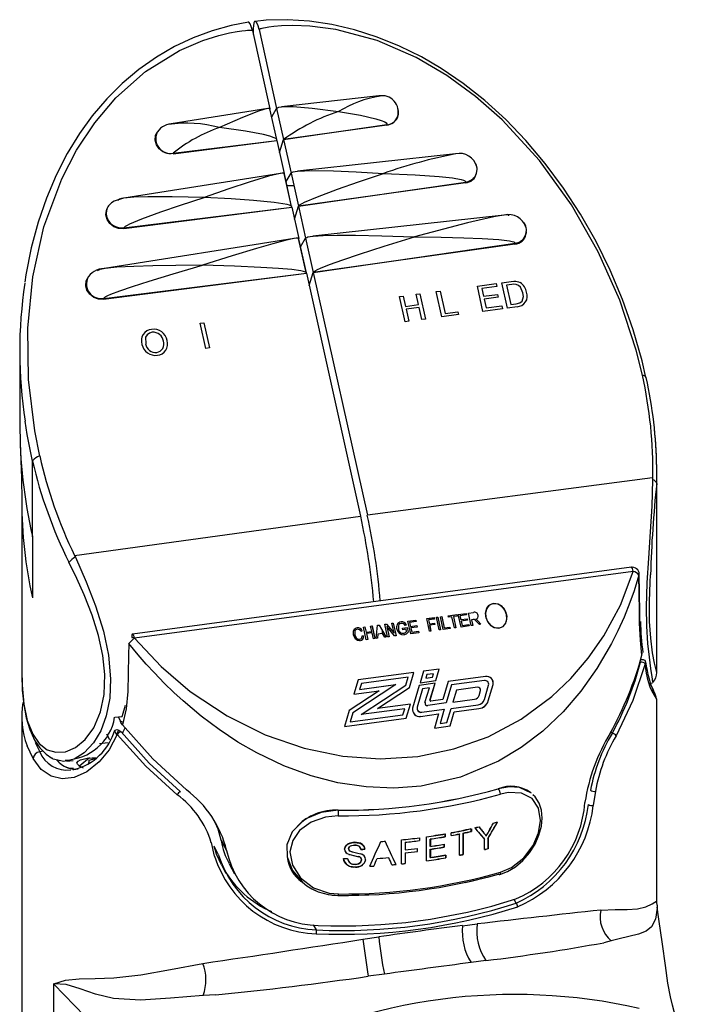
# Model space of a CAD drawing. Extents: x -40 to 594, y 0 to 417.
# Drawn here: x 550 to 550, y 95 to 96 of the extents above; entities that cross this region are included whole.
import ezdxf

# ---------------------------------------------------------------- set-up
doc = ezdxf.new("R2010")
doc.units = 0
doc.layers.get('0').update_dxf_attribs({"linetype": 'CONTINUOUS'})

msp = doc.modelspace()

# ---------------------------------------------------------------- linework, layer by layer
at = {"color": 7, "linetype": 'CONTINUOUS'}
for p, q in [((549.8627, 95.985), (549.8627, 95.976)), ((549.871, 95.9831), (549.8965, 95.8688)), ((549.8614, 95.9818), (549.8866, 95.8685)), ((550.0446, 95.8869), (549.9034, 95.8714)), ((549.8836, 95.8687), (549.7435, 95.8466)), ((549.8968, 95.8238), (549.8868, 95.8685)), ((549.8895, 95.8566), (549.8965, 95.8688)), ((549.8965, 95.8688), (549.9066, 95.8237)), ((549.9066, 95.8237), (550.0562, 95.8454)), ((550.056, 95.8447), (549.9066, 95.8237)), ((549.9319, 95.8273), (549.9319, 95.8274)), ((549.7464, 95.8032), (549.8969, 95.8224)), ((549.7466, 95.8039), (549.8969, 95.8224)), ((549.8262, 95.8134), (549.8262, 95.8137)), ((549.8778, 95.8201), (549.8778, 95.82)), ((549.8875, 95.8212), (549.8875, 95.8212)), ((549.8969, 95.8224), (549.9075, 95.7747)), ((549.9008, 95.8049), (549.9066, 95.8237)), ((549.9066, 95.8237), (549.9174, 95.7752)), ((550.1558, 95.8032), (549.9267, 95.778)), ((549.902, 95.7747), (549.6749, 95.7388)), ((549.9181, 95.727), (549.9075, 95.7748)), ((549.9182, 95.7269), (549.9077, 95.7739)), ((549.9102, 95.7628), (549.9174, 95.7752)), ((549.9174, 95.7752), (549.9281, 95.7271)), ((549.9281, 95.7271), (550.1702, 95.7622)), ((550.1699, 95.7611), (549.9281, 95.7271)), ((549.6749, 95.6948), (549.9184, 95.7258)), ((549.6752, 95.6959), (549.9184, 95.7258)), ((549.9184, 95.7258), (549.9286, 95.6803)), ((549.9223, 95.7083), (549.9281, 95.7271)), ((549.9281, 95.7271), (549.9384, 95.6809)), ((549.8269, 95.7142), (549.8269, 95.7146)), ((549.8633, 95.7188), (549.8633, 95.7191)), ((549.8993, 95.7235), (549.8993, 95.7234)), ((549.909, 95.7247), (549.909, 95.7246)), ((550.226, 95.7144), (549.949, 95.6839)), ((549.6749, 95.6948), (549.6752, 95.6959)), ((549.9218, 95.6803), (549.6472, 95.6368)), ((549.9394, 95.6311), (549.9284, 95.6805)), ((549.9396, 95.6308), (549.9287, 95.6797)), ((549.9312, 95.6686), (549.9384, 95.6809)), ((549.9384, 95.6809), (549.9495, 95.6313)), ((549.9495, 95.6313), (550.2418, 95.6736)), ((550.2415, 95.6723), (549.9495, 95.6313)), ((550.047, 95.6454), (550.047, 95.645)), ((549.6457, 95.5925), (549.9398, 95.63)), ((549.6461, 95.5937), (549.9398, 95.63)), ((549.9398, 95.63), (550.0182, 95.2782)), ((549.9437, 95.6124), (549.9495, 95.6313)), ((549.9495, 95.6313), (550.0279, 95.2795)), ((550.1873, 95.6115), (550.2145, 95.6152)), ((550.1954, 95.5749), (550.1873, 95.6115)), ((550.2154, 95.6109), (550.1937, 95.608)), ((550.2145, 95.6152), (550.2154, 95.6109)), ((550.2229, 95.6163), (550.2361, 95.6181)), ((550.2311, 95.5797), (550.2229, 95.6163)), ((550.2371, 95.6139), (550.2293, 95.6128)), ((550.2293, 95.6128), (550.2356, 95.5847)), ((550.0743, 95.5964), (550.0798, 95.5971)), ((550.0798, 95.5971), (550.0831, 95.5821)), ((550.0986, 95.5996), (550.104, 95.6004)), ((550.1019, 95.5846), (550.0986, 95.5996)), ((550.104, 95.6004), (550.1122, 95.5638)), ((550.1278, 95.6035), (550.1333, 95.6043)), ((550.136, 95.567), (550.1278, 95.6035)), ((550.1333, 95.6043), (550.1405, 95.5719)), ((550.1937, 95.608), (550.1962, 95.5968)), ((550.1962, 95.5968), (550.2165, 95.5995)), ((550.2165, 95.5995), (550.2174, 95.5953)), ((549.6457, 95.5925), (549.6461, 95.5937)), ((550.0825, 95.5598), (550.0743, 95.5964)), ((550.0831, 95.5821), (550.1019, 95.5846)), ((550.2174, 95.5953), (550.1971, 95.5926)), ((550.1971, 95.5926), (550.1999, 95.5799)), ((550.1999, 95.5799), (550.2227, 95.583)), ((550.2227, 95.583), (550.2236, 95.5787)), ((550.2356, 95.5847), (550.2436, 95.5857)), ((550.1029, 95.5804), (550.0841, 95.5779)), ((550.0841, 95.5779), (550.0879, 95.5605)), ((550.1067, 95.5631), (550.1029, 95.5804)), ((550.1598, 95.5702), (550.136, 95.567)), ((550.1405, 95.5719), (550.1588, 95.5744)), ((550.1588, 95.5744), (550.1598, 95.5702)), ((550.2236, 95.5787), (550.1954, 95.5749)), ((550.2449, 95.5816), (550.2311, 95.5797)), ((549.7858, 95.5577), (549.7912, 95.5585)), ((549.7939, 95.5212), (549.7858, 95.5577)), ((549.7912, 95.5585), (549.7994, 95.5219)), ((550.0879, 95.5605), (550.0825, 95.5598)), ((550.1122, 95.5638), (550.1067, 95.5631)), ((549.5244, 95.5192), (549.5244, 95.4128)), ((549.7994, 95.5219), (549.7939, 95.5212)), ((549.5429, 95.2481), (549.5429, 95.3581)), ((550.4472, 95.0519), (550.4472, 95.3404)), ((550.4412, 95.3335), (550.0279, 95.2795)), ((550.4412, 95.3335), (550.4412, 95.331)), ((549.5272, 95.3003), (549.5272, 95.0556)), ((549.6037, 95.2213), (550.0182, 95.2782)), ((549.5429, 95.2481), (549.5428, 95.2487)), ((549.5429, 95.2481), (549.5429, 95.1602)), ((549.6037, 95.2213), (549.6049, 95.2189)), ((550.4104, 95.2042), (549.6875, 95.1073)), ((550.4131, 95.1981), (549.6906, 95.1013)), ((550.0866, 95.1261), (550.0981, 95.1277)), ((550.0907, 95.1078), (550.0866, 95.1261)), ((550.0981, 95.1277), (550.0986, 95.1255)), ((550.1139, 95.1298), (550.1247, 95.1312)), ((550.118, 95.1115), (550.1139, 95.1298)), ((550.114, 95.1297), (550.1247, 95.1311)), ((550.1252, 95.1291), (550.1164, 95.1279)), ((550.1164, 95.1279), (550.1177, 95.1222)), ((550.1164, 95.1278), (550.1164, 95.1279)), ((550.1164, 95.1278), (550.1177, 95.1221)), ((550.1247, 95.1312), (550.1252, 95.1291)), ((550.1247, 95.1311), (550.1252, 95.1291)), ((550.128, 95.1317), (550.13, 95.1319)), ((550.1321, 95.1134), (550.128, 95.1317)), ((550.13, 95.1319), (550.1341, 95.1136)), ((550.1338, 95.1324), (550.1358, 95.1327)), ((550.1378, 95.1142), (550.1338, 95.1324)), ((550.1358, 95.1327), (550.1394, 95.1166)), ((550.1448, 95.1339), (550.1573, 95.1356)), ((550.1453, 95.1318), (550.1448, 95.1339)), ((550.1505, 95.1325), (550.1453, 95.1318)), ((550.1541, 95.1163), (550.1505, 95.1325)), ((550.1578, 95.1335), (550.1525, 95.1328)), ((550.1525, 95.1328), (550.1561, 95.1166)), ((550.1573, 95.1356), (550.1578, 95.1335)), ((550.1596, 95.1359), (550.1711, 95.1374)), ((550.1637, 95.1176), (550.1596, 95.1359)), ((550.1716, 95.1353), (550.1621, 95.134)), ((550.1621, 95.134), (550.1634, 95.1283)), ((550.1634, 95.1283), (550.1724, 95.1295)), ((550.1729, 95.1274), (550.1638, 95.1262)), ((550.1638, 95.1262), (550.1652, 95.12)), ((550.1711, 95.1374), (550.1716, 95.1353)), ((550.1724, 95.1295), (550.1729, 95.1274)), ((550.1744, 95.1379), (550.1815, 95.1388)), ((550.1785, 95.1196), (550.1744, 95.1379)), ((550.1812, 95.1283), (550.1787, 95.1279)), ((550.1787, 95.1279), (550.1805, 95.1199)), ((550.1886, 95.1261), (550.1925, 95.1215)), ((550.0205, 95.1119), (550.0186, 95.1111)), ((550.0224, 95.1175), (550.0244, 95.1178)), ((550.0264, 95.0992), (550.0224, 95.1175)), ((550.0244, 95.1178), (550.0261, 95.1102)), ((550.0326, 95.1189), (550.0347, 95.1192)), ((550.0343, 95.1113), (550.0326, 95.1189)), ((550.0346, 95.1191), (550.0347, 95.1192)), ((550.0346, 95.1191), (550.0387, 95.1009)), ((550.0347, 95.1192), (550.0387, 95.1009)), ((550.0407, 95.1011), (550.0428, 95.1203)), ((550.0428, 95.1203), (550.0448, 95.1205)), ((550.0448, 95.1205), (550.055, 95.1031)), ((550.0493, 95.1128), (550.0495, 95.1079)), ((550.0532, 95.1216), (550.0554, 95.1219)), ((550.0573, 95.1034), (550.0532, 95.1216)), ((550.0554, 95.1219), (550.0668, 95.1085)), ((550.0674, 95.1047), (550.0561, 95.1182)), ((550.0561, 95.1182), (550.0593, 95.1036)), ((550.0635, 95.123), (550.0655, 95.1233)), ((550.0668, 95.1085), (550.0635, 95.123)), ((550.0655, 95.1233), (550.0696, 95.105)), ((550.0788, 95.1158), (550.0856, 95.1167)), ((550.0793, 95.1136), (550.0788, 95.1158)), ((550.0841, 95.1143), (550.0793, 95.1136)), ((550.0845, 95.1205), (550.0826, 95.1197)), ((550.0848, 95.1109), (550.0841, 95.1143)), ((550.0856, 95.1167), (550.0871, 95.11)), ((550.0986, 95.1255), (550.0891, 95.1242)), ((550.0891, 95.1242), (550.0903, 95.1185)), ((550.0903, 95.1185), (550.0994, 95.1198)), ((550.0999, 95.1176), (550.0908, 95.1164)), ((550.0908, 95.1164), (550.0922, 95.1102)), ((550.0994, 95.1198), (550.0999, 95.1176)), ((550.1177, 95.1222), (550.1252, 95.1232)), ((550.1177, 95.1221), (550.1252, 95.1231)), ((550.1177, 95.1221), (550.1177, 95.1222)), ((550.12, 95.1118), (550.118, 95.1115)), ((550.1181, 95.12), (550.12, 95.1118)), ((550.1182, 95.12), (550.1181, 95.12)), ((550.1257, 95.1211), (550.1182, 95.1201)), ((550.1182, 95.1201), (550.12, 95.1118)), ((550.1252, 95.1232), (550.1257, 95.1211)), ((550.1252, 95.1231), (550.1256, 95.1211)), ((550.1341, 95.1136), (550.1321, 95.1134)), ((550.1479, 95.1155), (550.1378, 95.1142)), ((550.1394, 95.1166), (550.1474, 95.1176)), ((550.1474, 95.1176), (550.1479, 95.1155)), ((550.1561, 95.1166), (550.1541, 95.1163)), ((550.1755, 95.1192), (550.1637, 95.1176)), ((550.1652, 95.12), (550.175, 95.1213)), ((550.175, 95.1213), (550.1755, 95.1192)), ((550.1805, 95.1199), (550.1785, 95.1196)), ((550.1902, 95.1212), (550.1871, 95.1248)), ((550.1925, 95.1215), (550.1902, 95.1212)), ((549.6865, 95.1024), (549.6902, 95.1029)), ((550.0202, 95.105), (550.0224, 95.1048)), ((550.0261, 95.1102), (550.0343, 95.1113)), ((550.0284, 95.0995), (550.0264, 95.0992)), ((550.0348, 95.1092), (550.0265, 95.108)), ((550.0265, 95.108), (550.0284, 95.0995)), ((550.0367, 95.1006), (550.0348, 95.1092)), ((550.0387, 95.1009), (550.0367, 95.1006)), ((550.0428, 95.1014), (550.0407, 95.1011)), ((550.0433, 95.1071), (550.0428, 95.1014)), ((550.05, 95.108), (550.0433, 95.1071)), ((550.053, 95.1028), (550.05, 95.108)), ((550.055, 95.1031), (550.053, 95.1028)), ((550.0593, 95.1036), (550.0573, 95.1034)), ((550.0696, 95.105), (550.0674, 95.1047)), ((550.1025, 95.1094), (550.0907, 95.1078)), ((550.0922, 95.1102), (550.102, 95.1116)), ((550.102, 95.1116), (550.1025, 95.1094)), ((549.5274, 95.0571), (549.5274, 95.0556)), ((550.1319, 95.0567), (550.1092, 95.0537)), ((550.1319, 95.0566), (550.1092, 95.0536)), ((550.127, 95.0399), (550.1319, 95.0567)), ((550.127, 95.0399), (550.1319, 95.0566)), ((550.0145, 95.041), (550.0085, 95.0204)), ((550.0954, 95.0518), (550.0145, 95.041)), ((550.0954, 95.0517), (550.0145, 95.0409)), ((550.0872, 95.0451), (550.0193, 95.036)), ((550.0838, 95.0334), (550.0872, 95.0451)), ((550.089, 95.0299), (550.0954, 95.0518)), ((550.089, 95.0299), (550.0954, 95.0517)), ((550.1092, 95.0537), (550.1043, 95.0369)), ((550.114, 95.0486), (550.1125, 95.0435)), ((550.1125, 95.0435), (550.1222, 95.0448)), ((550.1237, 95.0499), (550.114, 95.0486)), ((550.1222, 95.0448), (550.1237, 95.0499)), ((550.199, 95.046), (550.145, 95.0387)), ((550.1989, 95.0459), (550.145, 95.0387)), ((550.069, 95.0342), (550.0067, 94.9934)), ((550.0192, 95.0359), (550.0166, 95.0271)), ((550.0166, 95.0271), (550.0689, 95.0341)), ((550.0193, 95.036), (550.0167, 95.0272)), ((550.0167, 95.0272), (550.069, 95.0342)), ((550.0187, 94.9908), (550.0838, 95.0334)), ((550.0188, 94.9908), (550.0838, 95.0334)), ((550.0192, 95.0359), (550.0192, 95.0359)), ((550.0428, 94.9996), (550.089, 95.0299)), ((550.0838, 95.0334), (550.0838, 95.0334)), ((550.1032, 95.0331), (550.0935, 95.0002)), ((550.1079, 95.0281), (550.1001, 95.0013)), ((550.108, 95.0281), (550.1001, 95.0014)), ((550.1259, 95.0362), (550.1032, 95.0331)), ((550.1259, 95.0361), (550.1032, 95.0331)), ((550.1043, 95.0369), (550.127, 95.0399)), ((550.1079, 95.0281), (550.1079, 95.0281)), ((550.1177, 95.0294), (550.108, 95.0281)), ((550.1114, 95.0081), (550.1177, 95.0294)), ((550.1186, 95.0116), (550.1259, 95.0361)), ((550.1187, 95.0117), (550.1259, 95.0362)), ((550.145, 95.0387), (550.1373, 95.0126)), ((550.1497, 95.0337), (550.142, 95.0076)), ((550.1497, 95.0337), (550.142, 95.0076)), ((550.1974, 95.0401), (550.1497, 95.0337)), ((550.1497, 95.0337), (550.1497, 95.0337)), ((550.1569, 95.0262), (550.1518, 95.0089)), ((550.1874, 95.0303), (550.1569, 95.0262)), ((550.1974, 95.0124), (550.2036, 95.0336)), ((550.203, 95.0105), (550.21, 95.0343)), ((550.2031, 95.0106), (550.21, 95.0343)), ((550.438, 95.0365), (550.4408, 95.0368)), ((550.0449, 95.0253), (550.0015, 94.9969)), ((550.0449, 95.0253), (550.0015, 94.9968)), ((550.0085, 95.0204), (550.0449, 95.0253)), ((550.0448, 95.0252), (550.0449, 95.0253)), ((550.1373, 95.0126), (550.12, 95.0102)), ((550.1372, 95.0125), (550.12, 95.0102)), ((550.1373, 95.0126), (550.1372, 95.0125)), ((550.1518, 95.0089), (550.1831, 95.0131)), ((550.1898, 95.0186), (550.1919, 95.0256)), ((550.447, 95.013), (550.4469, 95.013)), ((550.4472, 94.7203), (550.4472, 95.013)), ((550.0821, 94.9993), (550.0187, 94.9908)), ((550.0903, 95.006), (550.0428, 94.9996)), ((550.0902, 95.0059), (550.0428, 94.9996)), ((550.0428, 94.9996), (550.0429, 94.9996)), ((550.0795, 94.9905), (550.0821, 94.9993)), ((550.0842, 94.9855), (550.0903, 95.006)), ((550.0842, 94.9855), (550.0902, 95.0059)), ((550.107, 94.9941), (550.1394, 94.9985)), ((550.107, 94.9941), (550.1393, 94.9984)), ((550.142, 95.0076), (550.1154, 95.004)), ((550.1394, 94.9985), (550.1333, 94.978)), ((550.1393, 94.9984), (550.1333, 94.9779)), ((550.143, 94.9793), (550.1491, 94.9998)), ((550.1491, 94.9997), (550.1884, 95.005)), ((550.1491, 94.9998), (550.1884, 95.005)), ((550.1538, 94.9948), (550.1896, 94.9996)), ((549.5272, 94.9879), (549.5272, 93.4517)), ((549.6619, 94.9868), (549.6729, 94.9882)), ((550.0015, 94.9969), (549.9946, 94.9735)), ((549.9946, 94.9735), (550.0842, 94.9855)), ((550.0067, 94.9933), (550.0028, 94.9801)), ((550.0028, 94.9801), (550.0794, 94.9904)), ((550.0067, 94.9934), (550.0029, 94.9802)), ((550.0029, 94.9802), (550.0795, 94.9905)), ((550.0067, 94.9933), (550.0067, 94.9933)), ((550.0794, 94.9904), (550.0795, 94.9905)), ((550.1049, 94.9882), (550.1311, 94.9917)), ((550.1311, 94.9917), (550.1251, 94.9712)), ((550.1376, 94.9923), (550.1375, 94.9923)), ((550.1478, 94.9743), (550.1538, 94.9948)), ((550.1478, 94.9743), (550.1538, 94.9947)), ((550.1538, 94.9947), (550.1538, 94.9947)), ((550.1538, 94.9945), (550.1538, 94.9945)), ((549.6768, 94.971), (549.6734, 94.9645)), ((550.1251, 94.9712), (550.1478, 94.9743)), ((550.1333, 94.978), (550.143, 94.9793)), ((550.1333, 94.9779), (550.143, 94.9792)), ((550.143, 94.9792), (550.143, 94.9793)), ((549.6679, 94.9683), (549.6741, 94.9639)), ((550.3825, 94.9634), (550.3809, 94.9663)), ((549.6218, 94.9275), (549.6229, 94.9276)), ((549.5924, 94.9232), (549.6017, 94.9244)), ((549.6014, 94.9111), (549.6029, 94.9113)), ((550.2657, 94.8769), (550.2483, 94.8852)), ((550.3582, 94.8797), (550.3552, 94.8592)), ((550.3431, 94.8638), (550.3431, 94.8633)), ((549.9389, 94.8397), (549.9336, 94.8361)), ((550.1138, 94.7788), (550.1137, 94.8136)), ((550.1406, 94.814), (550.1406, 94.8178)), ((550.1407, 94.8178), (550.1407, 94.8138)), ((550.1495, 94.8154), (550.1495, 94.8194)), ((550.1614, 94.8179), (550.1614, 94.8177)), ((550.1616, 94.7869), (550.1615, 94.8177)), ((550.1667, 94.7882), (550.1667, 94.819)), ((550.1668, 94.8188), (550.1668, 94.788)), ((550.1785, 94.8216), (550.1785, 94.8254)), ((550.1786, 94.8254), (550.1787, 94.8214)), ((549.8066, 94.7857), (549.8019, 94.8052)), ((549.812, 94.7887), (549.8058, 94.8001)), ((549.8163, 94.8081), (549.8162, 94.8086)), ((549.8162, 94.8086), (549.8239, 94.7942)), ((549.8163, 94.8081), (549.824, 94.7937)), ((549.9115, 94.8021), (549.9116, 94.7846)), ((550.0773, 94.7744), (550.0772, 94.8092)), ((550.0828, 94.8057), (550.0828, 94.7946)), ((550.1033, 94.8122), (550.1033, 94.8081)), ((550.1191, 94.7998), (550.1191, 94.8105)), ((550.1192, 94.8103), (550.1192, 94.7996)), ((550.1392, 94.799), (550.1391, 94.8028)), ((550.1392, 94.8029), (550.1393, 94.7988)), ((550.1977, 94.7952), (550.1977, 94.8099)), ((550.2027, 94.7967), (550.2027, 94.8114)), ((550.2028, 94.8112), (550.2028, 94.7965)), ((549.824, 94.7937), (549.8239, 94.7942)), ((550.0828, 94.7906), (550.0829, 94.775)), ((550.1003, 94.7966), (550.1003, 94.7926)), ((550.1191, 94.7838), (550.1191, 94.7958)), ((550.1192, 94.7956), (550.1192, 94.7836)), ((550.1416, 94.7834), (550.1416, 94.7872)), ((550.1417, 94.7872), (550.1417, 94.7832)), ((549.8164, 94.7729), (549.8227, 94.7611)), ((549.8276, 94.7747), (549.8355, 94.76)), ((549.9474, 94.7384), (549.9567, 94.7342)), ((550.2434, 94.7175), (550.2405, 94.7228)), ((550.1659, 94.6849), (550.187, 94.6875)), ((550.0214, 94.6653), (550.0444, 94.6687)), ((550.3813, 94.6631), (550.3706, 94.6603)), ((550.1997, 94.6344), (550.1781, 94.6316)), ((550.0528, 94.6148), (550.029, 94.6116)), ((549.5737, 94.3941), (549.5737, 94.6004)), ((549.5737, 94.6004), (549.6947, 94.4761))]:
    msp.add_line(p, q, dxfattribs=at)
at = {"color": 8, "linetype": 'CONTINUOUS'}
for p, q in [((549.667, 94.9875), (549.6703, 94.9813)), ((549.655, 94.9541), (549.6505, 94.9626)), ((549.6644, 94.9621), (549.6679, 94.9683)), ((549.5469, 94.9501), (549.5533, 94.9369)), ((549.6525, 94.9499), (549.6399, 94.9482)), ((549.5583, 94.9376), (549.5533, 94.9369)), ((549.6029, 94.9113), (549.609, 94.9122)), ((549.954, 94.6788), (549.9501, 94.6861))]:
    msp.add_line(p, q, dxfattribs=at)
at = {"color": 7, "linetype": 'CONTINUOUS', "flags": 128}
for points in [[(550.4314, 95.4789), (550.4259, 95.5033), (550.413, 95.5482), (550.3975, 95.5921), (550.3795, 95.6347), (550.3592, 95.6759), (550.3368, 95.7155), (550.3121, 95.7533), (550.2855, 95.7892), (550.2575, 95.8224), (550.2283, 95.8527), (550.198, 95.8802), (550.1669, 95.9049), (550.1349, 95.9268), (550.1062, 95.9436), (550.0746, 95.9592), (550.0422, 95.9723), (550.0093, 95.9828), (549.9765, 95.9905), (549.944, 95.9954), (549.9123, 95.9974), (549.8815, 95.9967), (549.8653, 95.9949)], [(549.8555, 95.9938), (549.8308, 95.9892), (549.803, 95.9815), (549.7756, 95.9713), (549.7487, 95.9585), (549.7224, 95.9431), (549.697, 95.9253), (549.6729, 95.9051), (549.6503, 95.8827), (549.6295, 95.8582), (549.6108, 95.8324), (549.5931, 95.8035), (549.577, 95.7722), (549.5629, 95.739), (549.5509, 95.7039), (549.5409, 95.6668), (549.5332, 95.6278), (549.5317, 95.617)], [(549.5533, 95.3653), (549.546, 95.402), (549.5371, 95.4763), (549.536, 95.5505), (549.5432, 95.6248), (549.5593, 95.6975), (549.5851, 95.7669), (549.6068, 95.8086), (549.633, 95.848), (549.6636, 95.8842), (549.7066, 95.9222), (549.756, 95.9529), (549.7895, 95.9672), (549.8126, 95.9745), (549.8284, 95.9783), (549.8391, 95.9803), (549.8463, 95.9813), (549.8512, 95.9819), (549.8545, 95.9821), (549.8568, 95.9822), (549.8583, 95.9823), (549.8593, 95.9822), (549.86, 95.9822), (549.8605, 95.9821), (549.8608, 95.9821), (549.861, 95.982), (549.8612, 95.9819), (549.8613, 95.9819), (549.8613, 95.9818), (549.8614, 95.9818)], [(549.8614, 95.9818), (549.8598, 95.9874), (549.8581, 95.9915), (549.8564, 95.9937), (549.8552, 95.9936)], [(549.871, 95.9831), (549.8695, 95.9887), (549.8678, 95.9928), (549.8661, 95.995), (549.8646, 95.9949), (549.8634, 95.9927), (549.8628, 95.9885), (549.8627, 95.985)], [(550.4263, 95.4823), (550.4172, 95.5187), (550.3935, 95.591), (550.3625, 95.6612), (550.3237, 95.7293), (550.2771, 95.7936), (550.223, 95.8523), (550.1846, 95.886), (550.143, 95.9164), (550.0986, 95.9425), (550.0419, 95.9671), (549.9824, 95.9832), (549.9447, 95.988), (549.9199, 95.9889), (549.9034, 95.9884), (549.8926, 95.9875), (549.8853, 95.9866), (549.8805, 95.9858), (549.8773, 95.9852), (549.8751, 95.9847), (549.8737, 95.9843), (549.8728, 95.984), (549.8721, 95.9838), (549.8717, 95.9837), (549.8714, 95.9835), (549.8713, 95.9834), (549.8711, 95.9833), (549.871, 95.9832), (549.871, 95.9831), (549.871, 95.9831)], [(549.8869, 95.8675), (549.8868, 95.8685), (549.8857, 95.8689), (549.8835, 95.8687), (549.8781, 95.8674), (549.8702, 95.8647), (549.847, 95.8556), (549.8138, 95.8412)], [(549.8965, 95.8688), (549.8976, 95.8699), (549.8999, 95.8708), (549.9033, 95.8714), (549.9106, 95.8717), (549.9205, 95.8715), (549.9482, 95.8691), (549.9862, 95.8643)], [(549.9862, 95.8643), (550.018, 95.8589), (550.0403, 95.8539), (550.0479, 95.8516), (550.053, 95.8494), (550.0551, 95.848), (550.0562, 95.8467), (550.0562, 95.8454)], [(549.8969, 95.8224), (549.8968, 95.8237), (549.8955, 95.8251), (549.8929, 95.8265), (549.8867, 95.8287), (549.8777, 95.8309), (549.8514, 95.8359), (549.8138, 95.8412)], [(549.7464, 95.8032), (549.7391, 95.8035), (549.7322, 95.8059), (549.7264, 95.8104), (549.7224, 95.8162), (549.7206, 95.8229), (549.7212, 95.8296), (549.7237, 95.8347)], [(550.1865, 95.7848), (550.1859, 95.7867), (550.1852, 95.7886)], [(550.1869, 95.7815), (550.187, 95.7816), (550.1864, 95.7843)], [(550.1869, 95.7809), (550.1868, 95.7829), (550.1865, 95.7848)], [(549.9077, 95.7739), (549.9076, 95.7747), (549.9066, 95.7751), (549.9046, 95.775), (549.9016, 95.7747), (549.8847, 95.7705), (549.8568, 95.7621), (549.8274, 95.7524), (549.7913, 95.74)], [(549.9174, 95.7752), (549.9183, 95.7761), (549.9202, 95.7769), (549.9231, 95.7775), (549.9269, 95.7781), (549.9473, 95.7789), (549.9789, 95.7784), (550.0116, 95.777), (550.0513, 95.7748)], [(549.9281, 95.7271), (549.9289, 95.7282), (549.9307, 95.7296), (549.9334, 95.7312), (549.937, 95.733), (549.9557, 95.741), (549.9848, 95.7519), (550.0149, 95.7625), (550.0513, 95.7748)], [(550.0513, 95.7748), (550.097, 95.7726), (550.1317, 95.7702), (550.1513, 95.7681), (550.164, 95.7658), (550.167, 95.765), (550.169, 95.764), (550.1701, 95.7631), (550.1702, 95.7622)], [(550.1855, 95.7736), (550.1867, 95.7777), (550.1869, 95.7815)], [(550.1702, 95.7622), (550.1722, 95.7626), (550.1741, 95.7631)], [(550.1741, 95.7631), (550.176, 95.7639), (550.1778, 95.7648)], [(550.1778, 95.7648), (550.1794, 95.7659), (550.181, 95.7671)], [(549.7913, 95.74), (549.7453, 95.7409), (549.7099, 95.7409), (549.6894, 95.7402), (549.6753, 95.7389), (549.6717, 95.7382), (549.669, 95.7375), (549.6672, 95.7366), (549.6663, 95.7357)], [(549.6752, 95.6959), (549.676, 95.6969), (549.6777, 95.6982), (549.6803, 95.6997), (549.6837, 95.7015), (549.7013, 95.709), (549.7287, 95.7191), (549.757, 95.7287), (549.7913, 95.74)], [(549.9184, 95.7258), (549.9183, 95.7268), (549.9171, 95.7278), (549.9149, 95.7287), (549.9117, 95.7296), (549.8931, 95.7327), (549.8628, 95.7356), (549.8306, 95.7378), (549.7913, 95.74)], [(549.653, 95.7277), (549.652, 95.7261), (549.6511, 95.7244)], [(549.6556, 95.7306), (549.6542, 95.7292), (549.653, 95.7277)], [(549.6588, 95.733), (549.6571, 95.7319), (549.6556, 95.7306)], [(549.6747, 95.7388), (549.661, 95.7346), (549.6575, 95.732)], [(549.6749, 95.6948), (549.6676, 95.6951), (549.6607, 95.6975), (549.6549, 95.702), (549.6509, 95.7078), (549.6491, 95.7145), (549.6498, 95.7212), (549.6512, 95.7241)], [(550.233, 95.7134), (550.233, 95.7139), (550.2325, 95.7143), (550.2315, 95.7146), (550.2291, 95.7146), (550.2256, 95.7143), (550.2137, 95.7124), (550.1961, 95.7086), (550.1729, 95.703), (550.1383, 95.6941), (550.096, 95.6827)], [(549.6513, 95.7092), (549.6522, 95.7073), (549.6533, 95.7056)], [(549.6533, 95.7056), (549.6546, 95.704), (549.656, 95.7024)], [(549.656, 95.7024), (549.6575, 95.701), (549.6592, 95.6998)], [(549.6592, 95.6998), (549.661, 95.6987), (549.6629, 95.6977)], [(549.6629, 95.6977), (549.669, 95.696), (549.6752, 95.6959)], [(550.2568, 95.6999), (550.2559, 95.7017), (550.2548, 95.7035)], [(550.2581, 95.6961), (550.2575, 95.6981), (550.2568, 95.6999)], [(549.9384, 95.6809), (549.9389, 95.6816), (549.94, 95.6821), (549.9415, 95.6827), (549.9449, 95.6833), (549.9494, 95.6839), (549.9639, 95.6849), (549.9842, 95.6853), (550.0105, 95.6851), (550.0491, 95.6843), (550.096, 95.6827)], [(549.9495, 95.6313), (549.95, 95.632), (549.951, 95.6328), (549.9525, 95.6338), (549.9556, 95.6354), (549.9598, 95.6374), (549.9733, 95.6428), (549.9922, 95.6496), (550.0166, 95.6578), (550.0525, 95.6693), (550.096, 95.6827)], [(550.096, 95.6827), (550.1347, 95.6822), (550.1675, 95.6814), (550.1943, 95.6804), (550.2183, 95.6789), (550.2339, 95.677), (550.2377, 95.6762), (550.2403, 95.6754), (550.2413, 95.6748), (550.2419, 95.6742), (550.2418, 95.6736)], [(550.2552, 95.6814), (550.2577, 95.6865), (550.2586, 95.6923)], [(550.2572, 95.685), (550.2584, 95.6891), (550.2584, 95.6906)], [(550.2586, 95.6923), (550.2584, 95.6942), (550.2581, 95.6961)], [(549.9287, 95.6797), (549.9287, 95.6802), (549.9282, 95.6806), (549.9272, 95.6807), (549.9248, 95.6807), (549.9212, 95.6802), (549.909, 95.6775), (549.8911, 95.6728), (549.8674, 95.666), (549.8322, 95.6553), (549.789, 95.6416)], [(550.2418, 95.6736), (550.2439, 95.674), (550.2458, 95.6745)], [(550.2458, 95.6745), (550.2477, 95.6753), (550.2494, 95.6762)], [(550.2494, 95.6762), (550.2511, 95.6773), (550.2526, 95.6785)], [(550.2526, 95.6785), (550.254, 95.6799), (550.2552, 95.6814)], [(549.789, 95.6416), (549.7503, 95.6414), (549.7172, 95.6408), (549.6898, 95.64), (549.6649, 95.6387), (549.6479, 95.6369), (549.6435, 95.6362), (549.6403, 95.6353), (549.6387, 95.6348), (549.6377, 95.6342), (549.6372, 95.6335)], [(549.6461, 95.5937), (549.6466, 95.5944), (549.6475, 95.5953), (549.649, 95.5962), (549.6521, 95.5978), (549.6562, 95.5996), (549.6693, 95.6047), (549.6878, 95.611), (549.7117, 95.6186), (549.7466, 95.6292), (549.789, 95.6416)], [(549.9398, 95.63), (549.9398, 95.6306), (549.9392, 95.6312), (549.9381, 95.6318), (549.9355, 95.6327), (549.9316, 95.6336), (549.9184, 95.6354), (549.899, 95.6371), (549.8735, 95.6386), (549.8356, 95.6402), (549.789, 95.6416)], [(549.6457, 95.5925), (549.6384, 95.5927), (549.6315, 95.5952), (549.6257, 95.5996), (549.6217, 95.6055), (549.6199, 95.6121), (549.6206, 95.6189), (549.6224, 95.6227)], [(550.2361, 95.6181), (550.24, 95.6185), (550.2431, 95.6184)], [(550.2437, 95.614), (550.24, 95.6141), (550.2371, 95.6139)], [(550.2431, 95.6184), (550.2467, 95.6178), (550.2493, 95.6166)], [(550.2532, 95.6018), (550.2497, 95.61), (550.247, 95.6124), (550.2437, 95.614)], [(550.2521, 95.5896), (550.2539, 95.5962), (550.2532, 95.6018)], [(550.2436, 95.5857), (550.2489, 95.587), (550.2521, 95.5896)], [(549.7163, 95.5446), (549.7122, 95.5433), (549.7089, 95.5409), (549.7067, 95.5374), (549.7068, 95.5278)], [(549.525, 95.3843), (549.5267, 95.3334), (549.5272, 95.3002)], [(550.4412, 95.331), (550.4399, 95.2927), (550.4376, 95.2557), (550.435, 95.2173), (550.433, 95.1815), (550.432, 95.1465), (550.4324, 95.1187), (550.4339, 95.0937), (550.4359, 95.0738), (550.4382, 95.0577), (550.4402, 95.0455), (550.4412, 95.0384), (550.4408, 95.0377)], [(549.6049, 95.2189), (549.6208, 95.183), (549.6342, 95.1481), (549.6455, 95.1116), (549.6528, 95.077), (549.656, 95.0425), (549.6547, 95.0145), (549.6496, 94.9887), (549.6417, 94.9674), (549.6311, 94.9496), (549.6179, 94.9353), (549.6033, 94.9262), (549.588, 94.9229), (549.573, 94.9263), (549.571, 94.9279)], [(549.6906, 95.1013), (549.7292, 95.0603), (549.7713, 95.0244), (549.8247, 94.9889), (549.8801, 94.9614), (549.9362, 94.942), (549.9922, 94.9305), (550.0467, 94.9267), (550.1008, 94.9302), (550.1533, 94.941), (550.203, 94.9587), (550.2507, 94.9841), (550.2952, 95.017), (550.3227, 95.0432), (550.3479, 95.0725), (550.3704, 95.1047), (550.3945, 95.1494), (550.4131, 95.1981)], [(550.4212, 95.1926), (550.4142, 95.1701), (550.408, 95.1529), (550.3997, 95.1321), (550.3907, 95.1119), (550.3815, 95.0935), (550.3605, 95.0574), (550.3372, 95.0246), (550.3114, 94.9946), (550.2819, 94.9667), (550.2506, 94.9429), (550.2179, 94.9232), (550.163, 94.9001), (550.1058, 94.8872), (550.0665, 94.8843), (550.0262, 94.8859), (549.9853, 94.892), (549.9464, 94.9021), (549.9071, 94.9165), (549.868, 94.9352), (549.8405, 94.951), (549.813, 94.9693), (549.7874, 94.9885), (549.7613, 95.0105), (549.7478, 95.0228), (549.7338, 95.0363), (549.7194, 95.0511), (549.7076, 95.0639), (549.696, 95.0771), (549.6822, 95.0936)], [(550.4223, 95.1234), (550.422, 95.1406), (550.4212, 95.1926)], [(550.4228, 95.125), (550.4226, 95.1389), (550.4217, 95.1943)], [(550.212, 95.1519), (550.2164, 95.1512), (550.2205, 95.1493), (550.225, 95.1452), (550.2281, 95.14), (550.2299, 95.1332), (550.2292, 95.1256), (550.2267, 95.1207), (550.2235, 95.1177), (550.2191, 95.116), (550.2149, 95.116), (550.2109, 95.1171), (550.2071, 95.1195), (550.2027, 95.1244), (550.2001, 95.1303), (550.1992, 95.1376), (550.2011, 95.1449), (550.2041, 95.1487), (550.2084, 95.1512), (550.212, 95.1519)], [(550.2186, 95.1159), (550.2246, 95.1185), (550.2284, 95.1234), (550.23, 95.1295), (550.2295, 95.1358), (550.2272, 95.1419), (550.2231, 95.1472), (550.2173, 95.1509), (550.2106, 95.1518), (550.2046, 95.1492), (550.2008, 95.1442), (550.1992, 95.1382), (550.1997, 95.1318), (550.202, 95.1257), (550.2061, 95.1204), (550.2118, 95.1168), (550.2186, 95.1159)], [(550.1871, 95.1248), (550.1843, 95.1277), (550.1828, 95.1283), (550.1812, 95.1283)], [(550.1849, 95.1289), (550.1858, 95.1286), (550.1864, 95.1282)], [(550.1864, 95.1282), (550.1877, 95.1271), (550.1886, 95.1261)], [(550.0135, 95.1144), (550.0112, 95.1134), (550.0103, 95.1125), (550.0098, 95.1114), (550.0098, 95.1065)], [(550.077, 95.1229), (550.0751, 95.1223), (550.0736, 95.1211), (550.0728, 95.1194), (550.0728, 95.1148)], [(550.4257, 95.0769), (550.4234, 95.0985), (550.4223, 95.1234)], [(549.6906, 95.1013), (549.69, 95.1037), (549.6893, 95.1056), (549.6886, 95.1068), (549.6879, 95.1074), (549.6873, 95.1071), (549.6869, 95.1062), (549.6866, 95.1046), (549.6865, 95.1024)], [(550.0171, 95.0977), (550.0136, 95.0981), (550.0121, 95.0989), (550.0108, 95.1001), (550.0078, 95.1063)], [(550.0098, 95.1065), (550.0119, 95.1018), (550.014, 95.1002), (550.0153, 95.0999), (550.0166, 95.0999)], [(550.0166, 95.0999), (550.0185, 95.1006), (550.0197, 95.102), (550.0202, 95.105)], [(550.0805, 95.1084), (550.0832, 95.1095), (550.0848, 95.1109)], [(550.0871, 95.11), (550.0841, 95.1073), (550.0811, 95.1063)], [(549.6822, 95.0936), (549.6818, 95.0763), (549.6807, 95.0241)], [(550.4235, 95.0706), (550.424, 95.0707), (550.4274, 95.0706), (550.4294, 95.0694), (550.4303, 95.068), (550.4306, 95.0662), (550.4303, 95.0642)], [(549.5273, 95.0571), (549.5273, 95.0483), (549.5281, 95.0261), (549.5302, 95.0053), (549.5338, 94.9861), (549.5389, 94.9691), (549.5459, 94.9538), (549.5536, 94.9424), (549.5625, 94.9334), (549.5708, 94.9277)], [(550.4303, 95.0642), (550.4126, 95.0113), (550.3883, 94.9599)], [(549.6807, 95.0241), (549.6785, 94.9992), (549.6731, 94.976)], [(549.6729, 94.9882), (549.6733, 94.9895), (549.6774, 95.0043)], [(549.6731, 94.976), (549.6717, 94.9779), (549.6706, 94.9794), (549.6701, 94.9806), (549.67, 94.9814), (549.671, 94.9813), (549.673, 94.9802), (549.6748, 94.9788)], [(549.7657, 94.8817), (549.7172, 94.9266), (549.6731, 94.976)], [(549.6653, 94.9617), (549.6537, 94.9398), (549.6395, 94.9223), (549.6217, 94.908), (549.6031, 94.8997), (549.5858, 94.8977), (549.5697, 94.9014), (549.5554, 94.9112), (549.5437, 94.9269)], [(549.6653, 94.9617), (549.6651, 94.962), (549.6636, 94.9639), (549.6628, 94.9656), (549.6624, 94.9672), (549.663, 94.9685), (549.6652, 94.969), (549.6679, 94.9683)], [(549.7526, 94.8747), (549.7069, 94.9161), (549.6653, 94.9617)], [(549.6711, 94.9658), (549.7119, 94.9206), (549.7569, 94.8795), (549.7569, 94.8795)], [(549.6079, 94.919), (549.6072, 94.9209), (549.6088, 94.9231), (549.6126, 94.9252), (549.618, 94.9268), (549.6218, 94.9275)], [(549.6252, 94.9279), (549.6114, 94.9165), (549.6108, 94.916)], [(549.6229, 94.9276), (549.6295, 94.9281), (549.6345, 94.9279)], [(549.6249, 94.9248), (549.6303, 94.926), (549.6336, 94.9271)], [(550.2483, 94.8852), (550.2337, 94.8861), (550.2176, 94.8833)], [(550.2196, 94.7592), (550.2307, 94.7634), (550.2423, 94.7702), (550.2533, 94.7795), (550.263, 94.7906), (550.2709, 94.803), (550.2765, 94.816), (550.28, 94.8293), (550.2811, 94.8408), (550.28, 94.8523), (550.2767, 94.8624), (550.2711, 94.8715), (550.2677, 94.8747)], [(550.2209, 94.7623), (550.2369, 94.7693), (550.2545, 94.7833), (550.2679, 94.8012), (550.2758, 94.8193), (550.2789, 94.8373), (550.276, 94.8551), (550.2666, 94.869), (550.2513, 94.8769), (550.2322, 94.8779), (550.2206, 94.8755)], [(549.9858, 94.844), (549.9673, 94.8422), (549.9463, 94.8349), (549.9297, 94.8229), (549.9198, 94.8085), (549.9157, 94.7921), (549.9193, 94.7726), (549.9311, 94.7543), (549.9498, 94.74), (549.9727, 94.7321), (549.9861, 94.7309)], [(549.9858, 94.8522), (549.961, 94.849), (549.9389, 94.8397)], [(549.8162, 94.8086), (549.812, 94.8248), (549.8076, 94.8345)], [(549.9336, 94.8361), (549.9191, 94.821), (549.9115, 94.8021)], [(549.8165, 94.7729), (549.8093, 94.7887), (549.8058, 94.8001)], [(549.912, 94.8044), (549.9117, 94.8038), (549.9117, 94.8028)], [(550.0091, 94.8057), (550.0027, 94.8047), (549.9992, 94.8032), (549.9965, 94.8007), (549.9951, 94.798), (549.9949, 94.7959)], [(549.995, 94.7957), (549.9956, 94.7989), (549.9975, 94.8016), (550.0003, 94.8035), (550.0052, 94.8051), (550.0092, 94.8055)], [(550.0007, 94.7963), (550.001, 94.7979), (550.0019, 94.7993), (550.0033, 94.8004), (550.0052, 94.8012), (550.0093, 94.8017)], [(550.0094, 94.8015), (550.0047, 94.8008), (550.0029, 94.7999), (550.0016, 94.7986), (550.0009, 94.7973), (550.0008, 94.7961)], [(550.0242, 94.7959), (550.0233, 94.7996), (550.0209, 94.8027), (550.0178, 94.8044), (550.0123, 94.8056), (550.0091, 94.8057)], [(550.0092, 94.8055), (550.0166, 94.8047), (550.0201, 94.8031), (550.0227, 94.8006), (550.024, 94.7977), (550.0243, 94.7957)], [(550.0093, 94.8017), (550.0135, 94.8013), (550.0156, 94.8005), (550.0172, 94.7991), (550.0182, 94.797), (550.0185, 94.7957)], [(550.0186, 94.7955), (550.0177, 94.7982), (550.0165, 94.7997), (550.0147, 94.8008), (550.0118, 94.8014), (550.0094, 94.8015)], [(549.9116, 94.7846), (549.9194, 94.7647), (549.9338, 94.7478)], [(550.0106, 94.7698), (550.0021, 94.7709), (549.9982, 94.7729), (549.9954, 94.7759), (549.9938, 94.7794), (549.9934, 94.7821)], [(550.0104, 94.7738), (550.0152, 94.7747), (550.0174, 94.7759), (550.0189, 94.7776), (550.0196, 94.7794), (550.0197, 94.7802)], [(550.0105, 94.77), (550.0174, 94.7713), (550.0211, 94.7732), (550.0239, 94.7762), (550.0252, 94.7794), (550.0253, 94.7809)], [(550.1694, 94.7477), (550.1803, 94.7499), (550.2179, 94.7596)], [(549.9338, 94.7478), (549.9403, 94.7428), (549.9474, 94.7384)], [(549.9513, 94.7367), (549.9522, 94.7361), (549.9531, 94.7358)], [(549.9567, 94.7342), (549.9711, 94.73), (549.9862, 94.7286)], [(549.9752, 94.7296), (549.9771, 94.7291), (549.9862, 94.7286)], [(549.9862, 94.7286), (549.9861, 94.7281), (549.9861, 94.7279), (549.9861, 94.7278), (549.9861, 94.728), (549.9861, 94.7285), (549.9861, 94.7291), (549.9861, 94.7299), (549.9861, 94.7309)], [(549.9862, 94.7286), (550.0242, 94.7294), (550.04, 94.7303)], [(550.4478, 94.7147), (550.4472, 94.7189), (550.4473, 94.7203)], [(550.4928, 94.5113), (550.4854, 94.5262), (550.4797, 94.5395), (550.4755, 94.551), (550.4723, 94.5607), (550.4699, 94.5696), (550.4669, 94.5818), (550.4633, 94.6016), (550.4598, 94.6271), (550.4554, 94.658), (550.4503, 94.6945), (550.4479, 94.7116)], [(549.5737, 94.6004), (549.5739, 94.6005), (549.5904, 94.6061), (549.6105, 94.6081), (549.6338, 94.6086), (549.6606, 94.6092), (549.7, 94.6136), (549.7429, 94.6215), (549.7896, 94.6303)], [(549.7901, 94.5838), (549.7428, 94.5798), (549.6994, 94.5771), (549.6601, 94.5794), (549.6342, 94.5857), (549.6118, 94.5936), (549.5914, 94.5997), (549.5739, 94.6005), (549.5737, 94.6004)], [(549.8082, 94.5849), (549.8082, 94.5849), (549.7901, 94.5838)]]:
    msp.add_lwpolyline(points, dxfattribs=at)
at = {"color": 8, "linetype": 'CONTINUOUS', "flags": 128}
for points in [[(549.9215, 95.7566), (549.9147, 95.7569), (549.9115, 95.7567)], [(549.5429, 95.3581), (549.5352, 95.3963), (549.5323, 95.416)], [(549.5274, 95.0556), (549.5277, 95.0332), (549.5303, 95.0058), (549.5353, 94.9823), (549.5431, 94.9626), (549.5526, 94.949), (549.5642, 94.9399), (549.5768, 94.9361), (549.5905, 94.937), (549.6049, 94.9431), (549.6189, 94.9546), (549.6315, 94.9717), (549.6414, 94.9946), (549.6467, 95.0197), (549.6477, 95.049), (549.6448, 95.0764), (549.6384, 95.1055), (549.6292, 95.1346), (549.6177, 95.1641), (549.607, 95.188), (549.5957, 95.2114)], [(550.4131, 95.1981), (550.4125, 95.2005), (550.4118, 95.2023), (550.4111, 95.2036), (550.4104, 95.2042), (550.4102, 95.2041)], [(550.4212, 95.1926), (550.4217, 95.194), (550.4216, 95.1943)], [(550.4471, 95.0519), (550.4472, 95.0518), (550.4462, 95.0558), (550.444, 95.0652), (550.4411, 95.0802), (550.4384, 95.1014), (550.4368, 95.1255), (550.4364, 95.1547), (550.4374, 95.1826), (550.438, 95.1933)], [(550.4223, 95.1234), (550.4228, 95.1248), (550.4228, 95.125)], [(549.5437, 94.9269), (549.5351, 94.9455), (549.535, 94.9456)], [(550.2196, 94.7591), (550.2196, 94.7591), (550.2201, 94.7594), (550.2204, 94.7598), (550.2207, 94.7605), (550.2209, 94.7613), (550.2209, 94.7623)], [(550.3661, 94.7075), (550.3867, 94.7083), (550.4043, 94.7082), (550.4193, 94.7092), (550.4314, 94.7123), (550.4405, 94.7167), (550.4445, 94.7191), (550.4467, 94.7205), (550.4471, 94.7203)], [(550.4475, 94.7147), (550.4478, 94.7105), (550.4455, 94.6944), (550.4396, 94.6833), (550.4316, 94.6768), (550.4207, 94.6724), (550.3929, 94.6658), (550.3813, 94.6631)]]:
    msp.add_lwpolyline(points, dxfattribs=at)
at = {"color": 8, "linetype": 'CONTINUOUS'}
for centre, radius, start, end in [((550.0744, 95.7208), 0.1684, 99.5477, 121.5761), ((549.7664, 95.6665), 0.181, 74.8049, 98.4195), ((550.3215, 94.9872), 0.8327, 101.4819, 108.9384), ((550.4262, 95.4761), 0.0062, 27.4577, 89.5762), ((550.1418, 95.2972), 0.6144, 179.7119, 192.8934), ((550.5277, 95.0675), 0.0975, 181.9408, 214.008), ((549.5929, 94.9532), 0.0428, 202.4103, 277.1792)]:
    msp.add_arc(centre, radius, start, end, dxfattribs=at)
at = {"color": 7, "linetype": 'CONTINUOUS'}
for centre, radius, start, end in [((550.0492, 95.8639), 0.0235, 342.4764, 101.431), ((550.0554, 95.8631), 0.0178, 272.6873, 17.0062), ((550.0707, 95.5999), 0.2776, 107.7309, 126.2675), ((550.0541, 95.8633), 0.0187, 275.8725, 340.6257), ((549.7455, 95.8208), 0.0258, 94.4777, 153.7184), ((549.8846, 95.6345), 0.2185, 108.8958, 129.17), ((549.7427, 95.8248), 0.0213, 148.3547, 280.5419), ((550.1614, 95.7781), 0.0257, 13.8799, 102.4183), ((550.1689, 95.7786), 0.0175, 273.2132, 349.1359), ((550.1689, 95.7805), 0.018, 311.9846, 1.2018), ((549.6686, 95.717), 0.019, 156.987, 204.3394), ((550.2324, 95.6886), 0.0266, 18.2798, 103.719), ((550.2405, 95.6898), 0.0175, 273.1853, 348.4442), ((549.6467, 95.6087), 0.0281, 89.6851, 151.7734), ((550.1721, 95.5178), 0.6478, 171.3067, 189.0393), ((549.642, 95.6144), 0.021, 153.5162, 281.263), ((550.2385, 95.5993), 0.0204, 8.9699, 58.1589), ((550.2444, 95.5969), 0.0153, 271.9528, 21.3236), ((549.7168, 95.5324), 0.0164, 95.0775, 199.0147), ((549.7182, 95.529), 0.02, 9.9364, 98.0293), ((549.7179, 95.53), 0.0146, 6.7123, 96.0585), ((549.7209, 95.5311), 0.02, 191.5135, 278.055), ((549.721, 95.5298), 0.0144, 188.0208, 276.939), ((549.7211, 95.5275), 0.0121, 278.0001, 20.4671), ((549.7222, 95.5276), 0.0164, 275.1577, 17.2304), ((549.8256, 95.3469), 0.6158, 358.7548, 12.7009), ((549.8127, 95.3399), 0.6345, 0.8346, 12.6534), ((550.2511, 95.4103), 0.7266, 179.8034, 192.8499), ((549.5581, 95.3474), 0.0186, 104.9123, 144.7473), ((550.1914, 95.508), 0.6538, 192.6022, 206.0046), ((550.4394, 95.3232), 0.00797, 16.1872, 76.9582), ((552.1597, 95.1425), 1.7224, 173.902, 178.3096), ((549.0899, 95.0738), 0.9506, 4.8512, 12.4181), ((549.0995, 95.0751), 0.9506, 4.8512, 12.4181), ((549.6207, 95.1904), 0.0326, 119.0397, 140.0139), ((550.4115, 95.194), 0.0102, 0.9446, 99.868), ((550.4099, 95.1846), 0.0139, 35.3879, 76.5618), ((550.183, 95.1336), 0.0054, 9.74, 106.133), ((550.184, 95.1333), 0.00449, 281.7913, 16.3591), ((550.0146, 95.1092), 0.00743, 101.6032, 203.499), ((550.0139, 95.1095), 0.00703, 19.5444, 96.1938), ((550.014, 95.1094), 0.00495, 20.0731, 95.0605), ((550.0779, 95.1174), 0.00769, 98.8785, 202.4881), ((550.0802, 95.1157), 0.00946, 187.419, 275.1777), ((550.0798, 95.1154), 0.00698, 184.2451, 275.6689), ((550.0779, 95.1182), 0.00695, 19.0118, 99.6907), ((550.0779, 95.1179), 0.00505, 21.0105, 99.5562), ((550.8236, 95.1321), 0.4, 180.9336, 187.4138), ((549.7112, 95.0702), 0.0373, 123.4264, 141.0547), ((550.0162, 95.1039), 0.00621, 278.556, 8.4879), ((549.9416, 95.2083), 0.5016, 330.84, 344.8044), ((550.4208, 95.0788), 0.00526, 338.9119, 16.1577), ((549.9792, 95.1835), 0.4595, 331.3724, 345.2569), ((550.4252, 95.0606), 0.00617, 34.8468, 106.1932), ((550.5919, 95.0864), 0.162, 186.7368, 204.7504), ((550.2005, 95.0363), 0.0097, 347.7949, 99.4625), ((550.2006, 95.0364), 0.0097, 347.7949, 99.4625), ((550.4275, 95.0514), 0.0197, 314.122, 1.2072), ((550.188, 95.0264), 0.00394, 347.7949, 99.4625), ((550.1983, 95.0347), 0.00546, 347.7949, 99.4625), ((550.3566, 94.9896), 0.0933, 14.47, 29.8055), ((550.1822, 95.021), 0.00795, 276.1696, 342.527), ((550.1873, 95.0156), 0.0106, 276.1696, 342.527), ((550.1872, 95.0155), 0.0106, 276.1696, 342.527), ((549.645, 94.9878), 0.1178, 169.9652, 200.9667), ((550.1033, 94.998), 0.01, 167.7949, 279.4625), ((550.1033, 94.9981), 0.01, 167.7949, 279.4625), ((550.106, 95), 0.00606, 167.7949, 279.4625), ((550.106, 95.0001), 0.00606, 167.7949, 279.4625), ((550.1148, 95.0074), 0.00345, 167.7949, 279.4625), ((550.1198, 95.0113), 0.00118, 167.7949, 279.4625), ((550.1198, 95.0114), 0.00118, 167.7949, 279.4625), ((550.1879, 95.0154), 0.0159, 276.1696, 342.527), ((550.1879, 95.0153), 0.0159, 276.1696, 342.527), ((549.5885, 94.9993), 0.0744, 271.449, 350.3449), ((549.5829, 94.9908), 0.0822, 284.08, 344.036), ((549.6731, 94.9568), 0.00914, 102.7949, 148.0562), ((550.6117, 94.8225), 0.2717, 148.639, 171.2692), ((550.5952, 94.8354), 0.2483, 148.9801, 169.4107), ((550.5972, 94.8359), 0.243, 149.3031, 169.6011), ((550.3822, 94.9563), 0.0071, 30.9593, 87.6583), ((549.5545, 94.9261), 0.0108, 96.2157, 175.7885), ((549.6017, 94.9418), 0.0289, 215.5497, 270.901), ((549.6049, 94.9456), 0.0338, 217.6611, 276.1757), ((549.6146, 94.9238), 0.0103, 335.6221, 5.6416), ((550.236, 94.84), 0.047, 53.2741, 113.0493), ((549.7662, 94.8667), 0.0159, 126.0156, 149.6027), ((549.6723, 94.7655), 0.1355, 17.0266, 53.7069), ((549.6738, 94.7573), 0.1546, 13.809, 53.5332), ((549.9926, 95.6819), 0.8297, 269.5292, 285.7322), ((549.9923, 95.6841), 0.832, 269.5516, 285.7099), ((549.9915, 95.6938), 0.8498, 269.617, 285.6445), ((550.2094, 94.8755), 0.0113, 359.7262, 43.1035), ((550.3561, 94.888), 0.00851, 234.6773, 284.3219), ((550.178, 94.8759), 0.1656, 293.1304, 355.6162), ((550.17, 94.8812), 0.1794, 294.1561, 353.3739), ((550.1736, 94.8804), 0.1828, 293.2058, 353.327), ((550.3531, 94.8675), 0.00856, 234.611, 283.7944), ((549.9814, 94.7766), 0.0757, 86.6373, 137.0177), ((551.8688, 94.8429), 1.883, 179.7172, 179.966), ((550.0147, 95.5505), 0.7432, 283.1188, 283.6045), ((550.0147, 95.5511), 0.7439, 283.1138, 283.599), ((550.0275, 95.501), 0.692, 285.3334, 285.8502), ((550.0275, 95.5015), 0.6928, 285.3261, 285.8423), ((549.9967, 95.6409), 0.8353, 278.0452, 279.9148), ((549.9967, 95.6414), 0.8361, 278.0449, 279.9128), ((549.9973, 95.6335), 0.8319, 278.4169, 279.9169), ((549.9973, 95.634), 0.8326, 278.4162, 279.9149), ((550.0064, 95.5877), 0.7812, 280.5434, 282.7276), ((550.0038, 95.5973), 0.7952, 280.5522, 281.4346), ((550.0064, 95.5882), 0.782, 280.5409, 282.723), ((550.0038, 95.5979), 0.7959, 280.5496, 281.4312), ((550.0094, 95.5701), 0.7673, 281.8281, 282.7364), ((550.0094, 95.5706), 0.7681, 281.8243, 282.7317), ((549.3473, 94.1328), 1.092, 38.6449, 38.9345), ((549.2141, 95.3742), 1.1338, 330.4344, 330.8138), ((549.9062, 94.8207), 0.0908, 187.9686, 210.3713), ((549.9881, 95.7151), 0.9102, 273.727, 274.1278), ((549.991, 95.6834), 0.8784, 275.6325, 277.3408), ((549.9913, 95.6768), 0.8758, 275.9932, 277.3424), ((549.9972, 95.6239), 0.8331, 278.4173, 279.8135), ((549.9972, 95.62), 0.8332, 278.4172, 279.8133), ((549.9972, 95.6245), 0.8338, 278.4166, 279.8115), ((549.9972, 95.6205), 0.8339, 278.4165, 279.8113), ((549.9593, 94.8331), 0.1599, 197.2488, 267.989), ((549.9608, 94.8342), 0.1556, 197.0287, 267.4942), ((549.9589, 94.8234), 0.1381, 192.4, 269.1468), ((549.9609, 94.7896), 0.0495, 185.981, 235.903), ((550.0035, 94.7968), 0.00872, 185.736, 252.8131), ((550.003, 94.7961), 0.00804, 182.472, 256.0787), ((550.0044, 94.7963), 0.00377, 179.1536, 232.6026), ((550.0045, 94.7961), 0.00377, 179.1551, 232.601), ((550.1003, 95.1587), 0.3833, 254.9786, 257.1755), ((550.193, 95.5324), 0.7685, 255.5336, 256.6293), ((550.0332, 94.8776), 0.0898, 249.7998, 260.4314), ((550.0483, 94.9341), 0.1483, 251.9039, 258.3357), ((550.0147, 94.7801), 0.00487, 3.3545, 83.9556), ((550.0144, 94.7795), 0.00534, 7.5234, 79.7887), ((550.0162, 94.7801), 0.00912, 4.628, 77.1849), ((550.0168, 94.7803), 0.00864, 2.2969, 79.5175), ((549.9874, 95.7185), 0.9233, 271.9318, 272.2874), ((549.9874, 95.719), 0.9241, 271.9367, 272.292), ((549.9912, 95.6674), 0.8776, 275.9943, 277.1445), ((549.9912, 95.6634), 0.8776, 275.9944, 277.1446), ((549.9974, 95.6065), 0.8317, 278.416, 279.9842), ((549.9974, 95.6071), 0.8325, 278.4153, 279.9822), ((550.0064, 95.5537), 0.7821, 281.4333, 281.8267), ((550.0064, 95.5543), 0.7829, 281.43, 281.823), ((550.0208, 95.492), 0.7188, 284.2427, 284.6651), ((550.0207, 95.4926), 0.7195, 284.2365, 284.6585), ((549.9872, 95.711), 0.9288, 270.3752, 270.7336), ((550.0078, 94.7845), 0.0147, 188.6568, 280.64), ((549.9872, 95.7116), 0.9296, 270.3814, 270.7395), ((550.0086, 94.7834), 0.00951, 186.5535, 280.3565), ((550.009, 94.7836), 0.00986, 188.6646, 278.2498), ((550.0115, 94.7822), 0.00825, 261.3655, 347.3494), ((550.0123, 94.7831), 0.0134, 263.1099, 349.4088), ((549.9876, 95.6895), 0.9195, 272.7312, 273.1075), ((549.9881, 95.6914), 0.9106, 273.3919, 274.4657), ((549.989, 95.67), 0.9, 274.7545, 275.133), ((549.99, 95.6589), 0.8888, 275.6378, 275.9967), ((549.9968, 95.606), 0.8353, 278.0444, 279.9816), ((549.9968, 95.6066), 0.836, 278.0441, 279.9795), ((549.9471, 94.8402), 0.1467, 209.7888, 246.7855), ((549.9913, 95.5841), 0.8533, 269.6518, 285.6097), ((549.9914, 95.5699), 0.8413, 269.6418, 285.6196), ((550.2193, 94.7609), 0.00182, 223.3679, 280.8966), ((549.9911, 95.5033), 0.8309, 267.4217, 287.8398), ((549.9911, 95.5016), 0.8237, 267.4217, 287.8398), ((549.9912, 95.5163), 0.8317, 267.6347, 287.6268), ((550.2387, 94.7124), 0.00691, 359.8279, 47.5742), ((552.4566, 75.2359), 19.5835, 96.12801, 96.6553), ((550.4098, 94.6977), 0.0448, 167.2965, 230.5354), ((550.8098, 89.4175), 5.3067, 96.9689, 98.2926), ((550.2487, 94.6757), 0.0833, 173.6428, 212.0164), ((550.2604, 94.6771), 0.0742, 171.9542, 215.1045), ((550.0007, 94.6735), 0.0469, 173.6061, 180.2822), ((545.5718, 123.3604), 29.0381, 278.35188, 278.81449), ((555.5745, 95.4218), 5.6043, 187.758, 188.3126), ((550.5129, 94.7137), 0.4707, 185.4864, 192.13), ((549.8515, 97.5169), 2.9034, 276.8882, 280.2995), ((549.7285, 94.6065), 0.0656, 339.8484, 21.3057), ((559.0434, 27.9834), 67.2352, 97.576867, 97.684614), ((549.3696, 99.1468), 4.5829, 275.4918, 278.273), ((550.2414, 93.774), 0.8113, 77.1598, 118.1016)]:
    msp.add_arc(centre, radius, start, end, dxfattribs=at)
for centre, major_axis, ratio, start_param, end_param in [((549.9872, 95.4176), (-0.2215, 0.4912), 0.820765, 4.210049, 4.334471), ((549.9872, 95.4176), (-0.2215, 0.4912), 0.820765, 1.330255, 1.621106), ((549.5935, 95.1411), (-0.0289, 0.2282), 0.228306, 2.880411, 3.028485), ((549.9931, 95.1347), (-0.4619, 0.5851), 0.063424, 2.07423, 2.107967), ((549.9931, 95.1347), (-0.4623, 0.5856), 0.063424, 2.074078, 2.107785), ((549.9934, 95.1484), (-0.4621, 0.6142), 0.05327, 2.078725, 2.095756), ((549.9934, 95.1484), (-0.4625, 0.6147), 0.05327, 2.07856, 2.095575), ((549.9813, 94.8767), (0.4253, 0.6922), 0.274931, 4.78665, 4.820729), ((549.9813, 94.8767), (0.4257, 0.6928), 0.274931, 4.786458, 4.820506), ((549.981, 94.8767), (0.4253, 0.7246), 0.262683, 4.790117, 4.806602), ((549.981, 94.8767), (0.4257, 0.7252), 0.262683, 4.789923, 4.806392), ((549.9774, 95.1473), (0.4265, 1.0922), 0.166424, 4.426331, 4.460868), ((549.9971, 94.8964), (-0.466, 0.9827), 0.011857, 4.581564, 4.615891), ((549.9767, 95.1422), (0.4274, 1.1657), 0.154229, 4.44566, 4.455553), ((549.9979, 94.8727), (-0.4661, 1.0563), 0.017319, 4.610311, 4.620145)]:
    msp.add_ellipse(centre, major_axis=major_axis, ratio=ratio, start_param=start_param, end_param=end_param, dxfattribs=at)
at = {"color": 8, "linetype": 'CONTINUOUS'}
msp.add_ellipse((549.9872, 95.4176), major_axis=(-0.2215, 0.4912), ratio=0.820765, start_param=4.180997, end_param=4.210049, dxfattribs=at)

doc.saveas('drawing.dxf')
